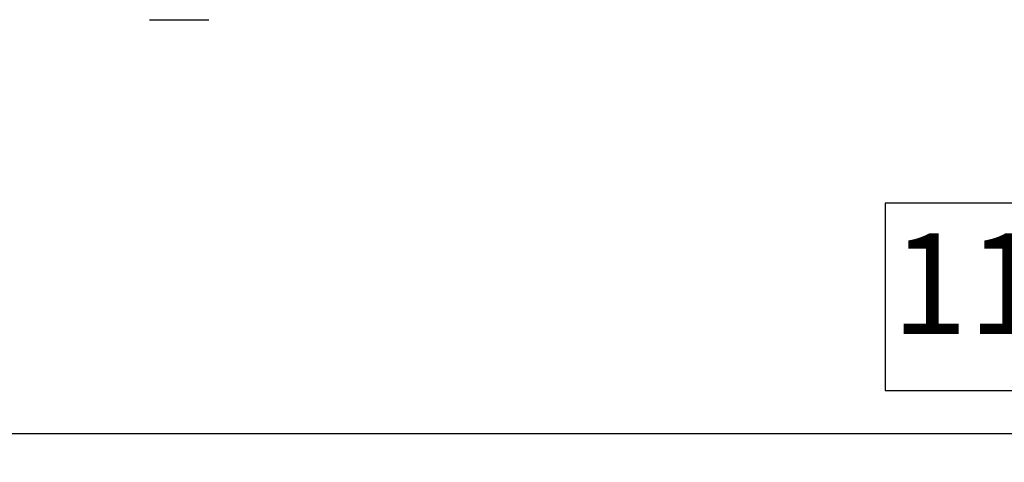
# Model space of a CAD drawing. Units: millimetres. Extents: x -509 to 8504, y -943 to 4010.
# Drawn here: x 726 to 1068, y -943 to -789 of the extents above; entities that cross this region are included whole.
import ezdxf

# ---------------------------------------------------------------- set-up
doc = ezdxf.new("R2010")
doc.units = ezdxf.units.MM
doc.header["$LTSCALE"] = 10
doc.layers.add('AM_5', color=3, linetype='Continuous', lineweight=25)
doc.layers.add('RUNDUNGEN', color=7, linetype='Continuous')
doc.styles.get("Standard").update_dxf_attribs({"font": 'ISOCP.SHX'})
doc.dimstyles.new('AM_DIN$0', dxfattribs={"dimscale": 10, "dimtxt": 3.5, "dimasz": 2.5, "dimexe": 1, "dimexo": 1, "dimgap": 1.5, "dimtad": 1, "dimdsep": 46, "dimtxsty": 'STANDARD', "dimcen": 0, "dimclrd": 256, "dimclre": 256, "dimclrt": 2, "dimadec": 0, "dimazin": 2, "dimtp": 0.1, "dimtm": 0.1, "dimtfac": 0.71, "dimtdec": 3, "dimtmove": 0, "dimatfit": 3, "dimfxl": 1, "dimlwd": -1, "dimlwe": -1, "dimarcsym": 0})

# ---------------------------------------------------------------- blocks, each defined once
blk = doc.blocks.new('*D28')
at = {"layer": 'AM_5'}
for p, q in [((505.95, -341.38), (505.95, -943.25)), ((1649.95, -339.38), (1649.95, -943.25)), ((1136.99, -853.25), (1026.49, -853.25)), ((1026.49, -853.25), (1026.49, -918.25)), ((1136.99, -918.25), (1136.99, -853.25)), ((1026.49, -918.25), (1136.99, -918.25)), ((530.95, -933.25), (1624.95, -933.25))]:
    blk.add_line(p, q, dxfattribs=at)
for points in [[(530.95, -929.08), (530.95, -937.42), (505.95, -933.25)], [(1624.95, -929.08), (1624.95, -937.42), (1649.95, -933.25)]]:
    blk.add_solid(points, dxfattribs=at)
at = {"layer": 'Defpoints', "color": 0}
for p in [(505.95, -331.38), (1649.95, -329.38), (1649.95, -933.25)]:
    blk.add_point(p, dxfattribs=at)
at = {"layer": 'AM_5', "color": 2, "insert": (1081.74, -885.75), "char_height": 35, "attachment_point": 5}
blk.add_mtext('1144', dxfattribs=at)
blk = doc.blocks.new('Biologiereaktor-1 Oben')
at = {"layer": 'RUNDUNGEN', "color": 7, "linetype": 'Continuous'}
blk.add_line((6454.12, 4804.53), (6474.73, 4804.53), dxfattribs=at)

msp = doc.modelspace()

# ---------------------------------------------------------------- block references
msp.add_blockref('Biologiereaktor-1 Oben', (-5683.472, -5593.984))

# ---------------------------------------------------------------- dimensions: what is measured, and where the dimension line sits
at = {"layer": 'AM_5'}
dim = msp.add_linear_dim(base=(1649.952, -933.25), p1=(505.952, -331.383), p2=(1649.952, -329.383), dimstyle='AM_DIN$0', override={"dimgap": -1.5}, dxfattribs=at)
dim.commit()
dim.dimension.update_dxf_attribs({"geometry": '*D28', "text_midpoint": (1081.736, -933.25), "dimtype": 160})

doc.saveas('drawing.dxf')
